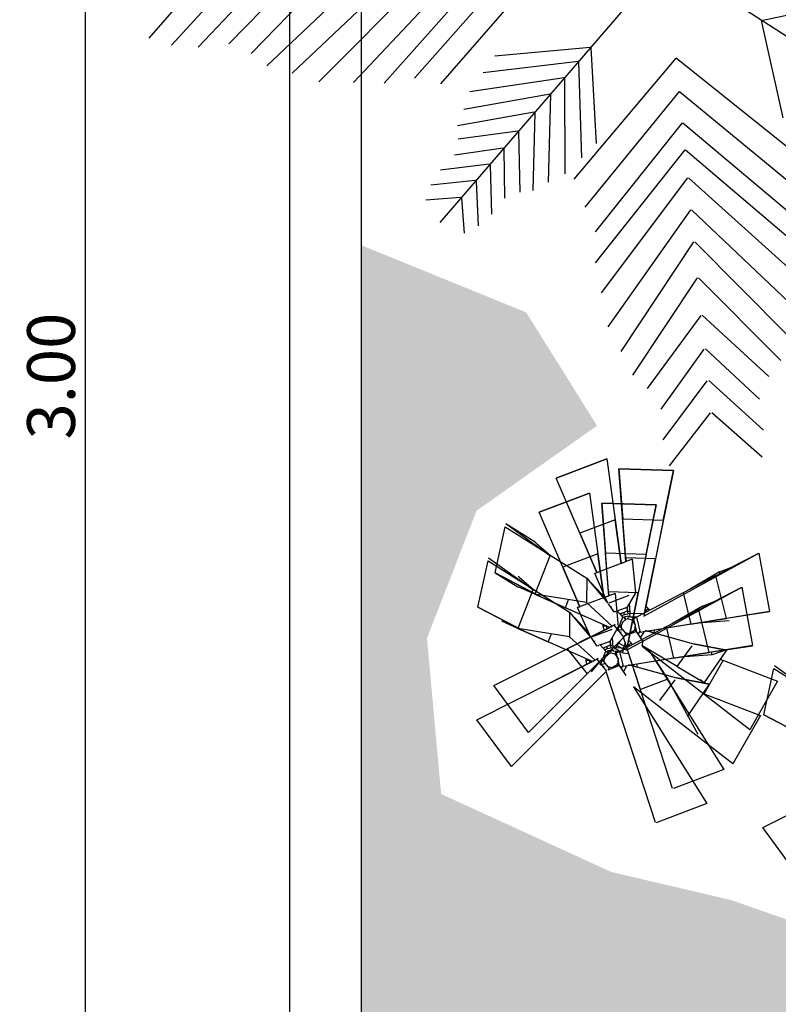
# Model space of a CAD drawing. Extents: x 713.6 to 768.7, y 21.6 to 66.6.
# Drawn here: x 734.2 to 735.8, y 33.9 to 36 of the extents above; entities that cross this region are included whole.
import ezdxf

# ---------------------------------------------------------------- set-up
doc = ezdxf.new("R2010")
doc.units = 0
doc.header["$LTSCALE"] = 0.08
doc.header["$MEASUREMENT"] = 0
doc.header["$PDMODE"] = 3
doc.linetypes.add('PEN_TYPE_1', pattern=[0])
doc.layers.get('0').update_dxf_attribs({"linetype": 'CONTINUOUS'})
doc.layers.get('DEFPOINTS').update_dxf_attribs({"linetype": 'CONTINUOUS'})
for name, color, linetype in [('ARBOLES', 11, 'CONTINUOUS'), ('COTAS', 5, 'CONTINUOUS'), ('Cotas Internas', 144, 'CONTINUOUS'), ('Mobiliario-Personas', 7, 'CONTINUOUS'), ('VEGETACION', 5, 'CONTINUOUS')]:
    doc.layers.add(name, color=color, linetype=linetype)
doc.styles.add('ARIAL', font='ARIAL.TTF')
doc.dimstyles.new('Santos 50', dxfattribs={"dimtxt": 0.1, "dimasz": 0.1, "dimexe": 0.018, "dimexo": 0.00625, "dimgap": 0.02, "dimtad": 1, "dimzin": 4, "dimdsep": 46, "dimtxsty": 'ARIAL', "dimblk": 'ARCHTICK', "dimcen": 0.009, "dimclrd": 256, "dimclre": 256, "dimclrt": 256, "dimadec": 0, "dimazin": 1, "dimtfac": 1, "dimtofl": 0, "dimtmove": 0, "dimatfit": 3, "dimldrblk": 'ARCHTICK', "dimfxl": 0, "dimtolj": 1, "dimtzin": 0, "dimlwd": -1, "dimlwe": -1, "dimarcsym": 0})

# ---------------------------------------------------------------- blocks, each defined once
blk = doc.blocks.new('DATIL')
at = {"layer": 'ARBOLES'}
for points in [[(0.8916, 1.034), (-0.8424, -0.977)], [(1.198, -0.7671), (-1.0382, 0.6648)], [(-0.7983, -0.0682), (-1.1639, -0.4572)], [(-0.694, -0.0602), (-1.0499, -0.4596)], [(-0.5935, -0.0525), (-0.9363, -0.4406)], [(-0.4763, -0.0435), (-0.8395, -0.4627)], [(-1.3096, -0.1074), (-1.5436, -0.3497)], [(-1.1704, -0.0967), (-1.4851, -0.3957)], [(-1.0365, -0.0865), (-1.3914, -0.4225)], [(-0.9174, -0.0773), (-1.2928, -0.4544)], [(-1.7968, -0.1448), (-1.9244, -0.2919)], [(-1.6723, -0.1352), (-1.8406, -0.3185)], [(-1.5532, -0.1261), (-1.7415, -0.3256)], [(-1.4351, -0.117), (-1.6272, -0.3132)], [(0.3533, -0.2262), (0.7147, -0.1489)], [(0.3525, -0.2273), (0.432, -0.5883)], [(-0.2831, -0.327), (-0.6381, -0.3593)], [(-0.2816, -0.3283), (-0.2612, -0.6841)], [(-0.3287, -0.3797), (-0.682, -0.4214)], [(0.0349, -0.3662), (-0.3444, -0.8164)], [(-0.327, -0.3812), (-0.3161, -0.7367)], [(0.0364, -0.366), (0.4963, -0.7336)], [(-0.3808, -0.4399), (-0.7316, -0.4915)], [(-0.3789, -0.4416), (-0.3782, -0.7961)], [(-0.4329, -0.5), (-0.7535, -0.557)], [(-0.4307, -0.5019), (-0.4397, -0.8275)], [(0.0469, -0.4903), (-0.3037, -0.9202)], [(0.0489, -0.4901), (0.4766, -0.8433)], [(-0.4914, -0.5677), (-0.7763, -0.6178)], [(-0.4889, -0.5698), (-0.4965, -0.8589)], [(0.0582, -0.6074), (-0.2653, -1.0117)], [(0.0607, -0.6071), (0.4569, -0.9406)], [(-0.5523, -0.638), (-0.7749, -0.6674)], [(-0.5496, -0.6404), (-0.5457, -0.8649)], [(-0.6072, -0.7014), (-0.7884, -0.7266)], [(-0.6042, -0.7041), (-0.6023, -0.887)], [(0.0679, -0.7077), (-0.2645, -1.1269)], [(0.0708, -0.7075), (0.4786, -1.0537)], [(-0.6589, -0.7611), (-0.8404, -0.7829)], [(-0.6556, -0.764), (-0.6504, -0.9467)], [(-0.7109, -0.8213), (-0.8758, -0.8388)], [(-0.7074, -0.8244), (-0.7004, -0.99)], [(0.0779, -0.8119), (-0.2425, -1.2389)], [(0.0813, -0.8116), (0.4788, -1.1678)], [(-0.7654, -0.8842), (-0.8948, -0.8942)], [(-0.7616, -0.8875), (-0.7524, -1.0169)], [(0.0894, -0.9308), (-0.2176, -1.3654)], [(0.0932, -0.9304), (0.4791, -1.2968)], [(0.1008, -1.0497), (-0.1693, -1.457)], [(0.1052, -1.0492), (0.4496, -1.396)], [(0.1137, -1.1833), (-0.1267, -1.5447)], [(0.1186, -1.1828), (0.425, -1.4903)], [(0.1271, -1.3223), (-0.0714, -1.5944)], [(0.1326, -1.3218), (0.3804, -1.5499)], [(0.1392, -1.4476), (-0.021, -1.6705)], [(0.1452, -1.447), (0.3459, -1.6343)], [(0.1506, -1.5655), (-0.0137, -1.7853)], [(0.1571, -1.5648), (0.361, -1.7484)], [(0.162, -1.6844), (0.0104, -1.8817)], [(0.169, -1.6837), (0.3563, -1.8476)]]:
    blk.add_lwpolyline(points, dxfattribs=at)
blk = doc.blocks.new('_ARCHTICK')
at = {"color": 0, "linetype": 'ByBlock', "ltscale": 0.05, "const_width": 0.15}
blk.add_lwpolyline([(-0.5, -0.5), (0.5, 0.5)], dxfattribs=at)
blk = doc.blocks.new('*D149')
at = {"layer": 'Cotas Internas', "linetype": 'ByBlock'}
for p, q in [((734.3007, 36.7092), (734.2889, 36.7092)), ((734.3069, 36.7092), (734.3069, 33.7092)), ((734.5458, 33.7092), (734.2889, 33.7092))]:
    blk.add_line(p, q, dxfattribs=at)
at = {"layer": 'DEFPOINTS', "color": 0, "linetype": 'ByBlock'}
for p in [(734.3069, 36.7092), (734.3069, 33.7092), (734.552, 33.7092)]:
    blk.add_point(p, dxfattribs=at)
at = {"layer": 'Cotas Internas', "linetype": 'ByBlock', "xscale": 0.1, "yscale": 0.1, "zscale": 0.1}
for p, rotation in [((734.3069, 36.7092), 90), ((734.3069, 33.7092), 270)]:
    blk.add_blockref('_ARCHTICK', p, dxfattribs=dict(at, rotation=rotation))
at = {"layer": 'Cotas Internas', "linetype": 'ByBlock', "insert": (734.2358, 35.2092), "char_height": 0.1, "attachment_point": 5, "rotation": 90, "style": 'ARIAL'}
blk.add_mtext('\\A1;3.00', dxfattribs=at)

msp = doc.modelspace()

# ---------------------------------------------------------------- hatches: boundary and pattern name
at = {"layer": 'COTAS', "linetype": 'ByBlock'}
h = msp.add_hatch(dxfattribs=at)
h.set_pattern_fill('AR-SAND', color=256, scale=0.1, style=0, double=1)
h.set_pattern_definition([(37.5, (124.93597, -50.15537), (-0.006299336, 0.192682377), [0, -0.152, 0, -0.17, 0, -0.1625]), (7.5, (124.93597, -50.15537), (0.17697767, 0.28221461), [0, -0.082, 0, -0.137, 0, -0.0525]), (327.5, (124.81297, -50.15537), (0.311414186, 0.000565905), [0, -0.05, 0, -0.18, 0, -0.235]), (317.5, (124.81297, -50.15537), (0.30061266, 0.08776756), [0, -0.025, 0, -0.118, 0, -0.135])])
h.paths.add_polyline_path([(736.5153, 37.9092), (734.8844, 37.9092), (734.8844, 36.6809), (735.0219, 36.7633), (735.2293, 37.311), (735.6145, 37.237), (735.8811, 36.8225), (736.0145, 36.9409), (736.0293, 37.459), (736.3848, 37.6958)], flags=17)
h.paths.add_polyline_path([(739.0662, 34.3949), (738.7848, 34.6466), (738.4588, 34.7502), (738.1181, 34.6318), (737.7922, 34.3949), (737.6292, 34.0545), (737.3478, 34.0989), (737.1996, 34.1285), (737.1256, 34.2173), (736.9478, 34.4097), (736.6959, 34.3801), (736.4145, 34.6466), (736.37, 34.4837), (736.5182, 34.1581), (736.2811, 33.9805), (735.9552, 34.0101), (735.6589, 34.1137), (735.4071, 34.1729), (735.0515, 34.3357), (735.0219, 34.6614), (735.1256, 34.9278), (735.3775, 35.1054), (735.2293, 35.3423), (734.8844, 35.4827), (734.8844, 33.8592), (741.5444, 33.8592), (741.5444, 34.0092), (741.5444, 38.4592), (741.5444, 38.7592), (741.5444, 39.7372), (741.3712, 39.627), (741.3753, 39.3672), (741.1626, 39.3672), (741.0958, 39.2205), (741.0703, 38.8887), (741.1647, 38.8887), (741.1576, 38.6502), (740.9502, 38.6565), (740.9032, 38.584), (740.9773, 38.2287), (740.6366, 38.1547), (740.4738, 38.0441), (740.4104, 37.9621), (740.3854, 37.9841), (740.2662, 37.9031), (739.6292, 38.0807), (739.6347, 38.2066), (739.6, 38.2066), (739.6, 38.8439), (739.5107, 38.9688), (739.2144, 38.806), (739.2736, 38.3175), (739.1699, 38.0215), (739.0113, 37.6467), (739.0861, 37.7537), (739.1742, 37.6697), (739.1163, 37.6266), (739.1513, 37.5932), (739.147, 37.59), (739.7181, 37.3998), (739.9847, 37.5774), (740.7106, 37.9771), (741.0662, 37.6958), (741.481, 36.8965), (741.1995, 36.5116), (740.7995, 36.0528), (740.3699, 36.112), (740.0144, 36.3636), (739.9403, 36.6745), (739.7033, 36.4968), (739.5403, 36.1564), (739.4825, 36.1075), (739.4825, 35.9143), (739.2539, 35.9143), (739.1551, 35.8307), (739.2736, 35.4459), (739.4959, 35.2683), (739.7329, 35.4459), (740.3106, 35.6679), (740.9032, 35.7123), (741.3032, 35.6827), (741.3032, 35.3719), (741.3773, 34.987), (741.3921, 34.5577), (741.4365, 34.1285), (741.318, 34.0101), (741.2194, 34.0101), (741.2321, 33.9899), (741.1254, 33.9496), (741.1057, 34.0101), (741.0069, 34.0101), (740.8529, 34.0966), (740.8236, 34.0673), (740.7515, 34.1653), (740.7639, 34.1716), (740.7106, 34.4245), (740.7551, 34.6762), (740.9111, 34.668), (741.0229, 34.7102), (741.0296, 34.6617), (741.0365, 34.6614), (741.0507, 34.6576), (741.0482, 34.6895), (741.1623, 34.6861), (741.1511, 34.6308), (741.2588, 34.6021), (741.244, 34.7058), (741.156, 34.7811), (740.9172, 34.7811), (740.9172, 34.9044), (740.7847, 34.9278), (740.7403, 34.7354), (740.6217, 34.7206), (740.3106, 34.7354), (740.2662, 34.617), (740.518, 34.3357), (740.3847, 34.1285), (740.1921, 34.2321), (739.9699, 34.3801), (739.8218, 34.1729), (739.6736, 33.9508), (739.4325, 33.9623), (739.4288, 33.9609), (739.4283, 33.9625), (739.3625, 33.9656), (739.1699, 33.9656), (738.9922, 34.0397), (738.9329, 34.1433)])
h.paths.add_polyline_path([(739.4906, 35.6498), (740.046, 35.6498), (740.046, 35.8023), (739.4906, 35.8023)], flags=24)

# ---------------------------------------------------------------- linework, layer by layer
at = {"layer": 'Mobiliario-Personas', "linetype": 'ByBlock'}
for p, q in [((734.7344, 37.9092), (734.7344, 33.7092)), ((734.8844, 37.9092), (734.8844, 33.8592)), ((734.7344, 34.3792), (734.7344, 34.2292))]:
    msp.add_line(p, q, dxfattribs=at)
at = {"layer": 'VEGETACION', "color": 9, "linetype": 'PEN_TYPE_1'}
for p, q in [((735.3977, 35.0359), (735.2922, 34.9961)), ((735.2922, 34.9961), (735.3977, 35.0359)), ((735.3977, 35.0359), (735.4152, 34.9088)), ((735.3977, 35.0359), (735.4278, 34.8176)), ((735.423, 35.0153), (735.4311, 34.9102)), ((735.5371, 35.0118), (735.423, 35.0153)), ((735.438, 34.8214), (735.423, 35.0153)), ((735.423, 35.0153), (735.5371, 35.0118)), ((735.5371, 35.0118), (735.4752, 34.7076)), ((735.5159, 34.9076), (735.5371, 35.0118)), ((735.3417, 34.881), (735.2922, 34.9961)), ((735.3773, 34.7985), (735.2922, 34.9961)), ((735.3619, 34.9646), (735.2564, 34.9247)), ((735.2564, 34.9247), (735.3619, 34.9646)), ((735.3619, 34.9646), (735.3794, 34.8374)), ((735.3619, 34.9646), (735.392, 34.7462)), ((735.5013, 34.9404), (735.3872, 34.9439)), ((735.3872, 34.9439), (735.3953, 34.8389)), ((735.4022, 34.7501), (735.3872, 34.9439)), ((735.3872, 34.9439), (735.5013, 34.9404)), ((735.306, 34.8097), (735.2564, 34.9247)), ((735.3415, 34.7272), (735.2564, 34.9247)), ((735.5013, 34.9404), (735.4394, 34.6363)), ((735.4801, 34.8363), (735.5013, 34.9404)), ((735.4152, 34.9088), (735.3417, 34.881)), ((735.4278, 34.8176), (735.4152, 34.9088)), ((735.5159, 34.9076), (735.4311, 34.9102)), ((735.4374, 34.8294), (735.4311, 34.9102)), ((735.5159, 34.9076), (735.4996, 34.8275)), ((735.1642, 34.7977), (735.1854, 34.8943)), ((735.1854, 34.8943), (735.3559, 34.7871)), ((735.2482, 34.8618), (735.1866, 34.9001)), ((735.2789, 34.8337), (735.1866, 34.9001)), ((735.3417, 34.881), (735.3773, 34.7985)), ((735.2503, 34.86), (735.2482, 34.8618)), ((735.2503, 34.86), (735.2795, 34.8352)), ((735.3923, 34.878), (735.3922, 34.8793)), ((735.1285, 34.7264), (735.1496, 34.823)), ((735.1496, 34.823), (735.3202, 34.7158)), ((735.2431, 34.7623), (735.1508, 34.8287)), ((735.2795, 34.8352), (735.2474, 34.7533)), ((735.2795, 34.8352), (735.3559, 34.7871)), ((735.3794, 34.8374), (735.306, 34.8097)), ((735.451, 34.8263), (735.3726, 34.7968)), ((735.392, 34.7462), (735.3794, 34.8374)), ((735.4801, 34.8363), (735.3953, 34.8389)), ((735.4016, 34.758), (735.3953, 34.8389)), ((735.4278, 34.8176), (735.438, 34.8214)), ((735.4996, 34.8275), (735.4374, 34.8294)), ((735.4374, 34.8294), (735.438, 34.8214)), ((735.451, 34.8263), (735.4576, 34.7561)), ((735.4801, 34.8363), (735.4638, 34.7561)), ((735.4752, 34.7076), (735.716, 34.839)), ((735.4764, 34.7135), (735.4996, 34.8275)), ((735.6254, 34.7917), (735.7154, 34.8387)), ((735.6571, 34.8088), (735.716, 34.839)), ((735.716, 34.839), (735.7382, 34.7173)), ((735.306, 34.8097), (735.3415, 34.7272)), ((735.3726, 34.7968), (735.3773, 34.7985)), ((735.6339, 34.7997), (735.5711, 34.7633)), ((735.6339, 34.7997), (735.6571, 34.8088)), ((735.6345, 34.7967), (735.6339, 34.7997)), ((735.6572, 34.8083), (735.6571, 34.8088)), ((735.1642, 34.7977), (735.2118, 34.769)), ((735.1642, 34.7977), (735.2478, 34.7543)), ((735.264, 34.7459), (735.1642, 34.7977)), ((735.2145, 34.7887), (735.2124, 34.7905)), ((735.2145, 34.7887), (735.2437, 34.7638)), ((735.3559, 34.7871), (735.3556, 34.7358)), ((735.3959, 34.7441), (735.3559, 34.7871)), ((735.3559, 34.7871), (735.4001, 34.7344)), ((735.4001, 34.7344), (735.3726, 34.7968)), ((735.4001, 34.7344), (735.3726, 34.7968)), ((735.6254, 34.7918), (735.5575, 34.7561)), ((735.6096, 34.7835), (735.6097, 34.7835)), ((735.6254, 34.7918), (735.6472, 34.7026)), ((735.2437, 34.7638), (735.2116, 34.6819)), ((735.2118, 34.769), (735.2142, 34.768)), ((735.2474, 34.7533), (735.2142, 34.768)), ((735.2437, 34.7638), (735.3202, 34.7158)), ((735.4638, 34.7561), (735.4016, 34.758)), ((735.4016, 34.758), (735.4022, 34.7501)), ((735.4394, 34.6363), (735.6803, 34.7677)), ((735.5897, 34.7204), (735.6796, 34.7673)), ((735.6213, 34.7374), (735.6803, 34.7677)), ((735.6803, 34.7677), (735.7024, 34.646)), ((735.2474, 34.7533), (735.3114, 34.7249)), ((735.3556, 34.7358), (735.2474, 34.7533)), ((735.4039, 34.684), (735.264, 34.7459)), ((735.3114, 34.7249), (735.318, 34.7419)), ((735.4152, 34.755), (735.3369, 34.7254)), ((735.392, 34.7462), (735.4022, 34.7501)), ((735.4027, 34.7354), (735.4447, 34.7513)), ((735.4152, 34.755), (735.4218, 34.6848)), ((735.4576, 34.7561), (735.4404, 34.7264)), ((735.4406, 34.6421), (735.4638, 34.7561)), ((735.5575, 34.7561), (735.4602, 34.705)), ((735.5575, 34.7561), (735.5735, 34.6907)), ((735.5982, 34.7283), (735.6213, 34.7374)), ((735.6214, 34.737), (735.6213, 34.7374)), ((735.1285, 34.7264), (735.212, 34.683)), ((735.2282, 34.6746), (735.1285, 34.7264)), ((735.4039, 34.684), (735.3114, 34.7249)), ((735.3369, 34.7254), (735.3415, 34.7272)), ((735.3643, 34.6631), (735.3369, 34.7254)), ((735.3643, 34.6631), (735.3369, 34.7254)), ((735.3556, 34.7358), (735.4093, 34.6867)), ((735.401, 34.7331), (735.4121, 34.717)), ((735.4079, 34.7269), (735.4082, 34.7263)), ((735.4123, 34.717), (735.416, 34.7172)), ((735.4128, 34.716), (735.4123, 34.7172)), ((735.416, 34.7172), (735.4178, 34.7179)), ((735.4317, 34.7055), (735.4181, 34.7202)), ((735.4196, 34.7185), (735.4404, 34.7264)), ((735.4415, 34.7181), (735.4256, 34.7121)), ((735.4415, 34.7172), (735.4368, 34.7163)), ((735.4404, 34.7264), (735.4415, 34.7181)), ((735.4413, 34.7195), (735.4407, 34.727)), ((735.4415, 34.7172), (735.4414, 34.7181)), ((735.4461, 34.7165), (735.4415, 34.7172)), ((735.4415, 34.7172), (735.4419, 34.7125)), ((735.4449, 34.732), (735.4438, 34.7322)), ((735.4448, 34.734), (735.4464, 34.7136)), ((735.4769, 34.7159), (735.4796, 34.7183)), ((735.4796, 34.7183), (735.4777, 34.7201)), ((735.485, 34.7229), (735.4794, 34.7285)), ((735.485, 34.7229), (735.4796, 34.7183)), ((735.4809, 34.7159), (735.4796, 34.7183)), ((735.7382, 34.7173), (735.4841, 34.6762)), ((735.4871, 34.7191), (735.485, 34.7229)), ((735.5897, 34.7204), (735.5217, 34.6848)), ((735.5982, 34.7283), (735.5353, 34.6919)), ((735.5897, 34.7204), (735.6114, 34.6313)), ((735.5988, 34.7253), (735.5982, 34.7283)), ((735.7384, 34.7164), (735.63, 34.6998)), ((735.2116, 34.6819), (735.1784, 34.6966)), ((735.3202, 34.7158), (735.3198, 34.6645)), ((735.3601, 34.6728), (735.3202, 34.7158)), ((735.3202, 34.7158), (735.3643, 34.6631)), ((735.4213, 34.679), (735.4317, 34.7055)), ((735.4301, 34.7138), (735.4262, 34.7114)), ((735.4349, 34.7112), (735.4294, 34.7079)), ((735.4308, 34.7064), (735.4373, 34.7008)), ((735.4317, 34.6949), (735.4373, 34.7007)), ((735.4317, 34.6948), (735.4377, 34.7002)), ((735.4349, 34.7112), (735.4335, 34.715)), ((735.4338, 34.7038), (735.4355, 34.706)), ((735.4349, 34.7112), (735.4419, 34.7125)), ((735.4434, 34.7074), (735.4355, 34.706)), ((735.4376, 34.7004), (735.4355, 34.706)), ((735.4376, 34.7004), (735.4378, 34.7003)), ((735.4377, 34.7003), (735.4378, 34.7003)), ((735.4378, 34.7003), (735.4377, 34.7002)), ((735.4377, 34.7002), (735.4377, 34.7003)), ((735.4424, 34.702), (735.4378, 34.7003)), ((735.4465, 34.7118), (735.4419, 34.7125)), ((735.4424, 34.702), (735.4434, 34.7074)), ((735.4424, 34.702), (735.4504, 34.6997)), ((735.4434, 34.7074), (735.4469, 34.7067)), ((735.447, 34.7055), (735.4464, 34.7136)), ((735.4464, 34.7136), (735.4748, 34.7127)), ((735.4603, 34.7051), (735.447, 34.7055)), ((735.4528, 34.7053), (735.4504, 34.6997)), ((735.4504, 34.6997), (735.4573, 34.6896)), ((735.4529, 34.7053), (735.455, 34.7023)), ((735.4602, 34.705), (735.4534, 34.7014)), ((735.4534, 34.7014), (735.4557, 34.692)), ((735.4592, 34.7045), (735.4585, 34.7051)), ((735.4602, 34.705), (735.4679, 34.6736)), ((735.5735, 34.6907), (735.6472, 34.7026)), ((735.5738, 34.7121), (735.5739, 34.7122)), ((735.6538, 34.6977), (735.5883, 34.6931)), ((735.162, 34.5624), (735.4039, 34.684)), ((735.2116, 34.6819), (735.2756, 34.6536)), ((735.3198, 34.6645), (735.2116, 34.6819)), ((735.4089, 34.6865), (735.3153, 34.6394)), ((735.3449, 34.6549), (735.4037, 34.684)), ((735.3669, 34.6641), (735.409, 34.6799)), ((735.3898, 34.6902), (735.3895, 34.6869)), ((735.3895, 34.6869), (735.3967, 34.687)), ((735.3895, 34.6869), (735.3915, 34.678)), ((735.3967, 34.6872), (735.3967, 34.687)), ((735.3971, 34.687), (735.3967, 34.687)), ((735.3967, 34.687), (735.398, 34.6812)), ((735.403, 34.6844), (735.4031, 34.6838)), ((735.4218, 34.6848), (735.4046, 34.655)), ((735.4053, 34.6847), (735.4088, 34.6865)), ((735.4134, 34.6888), (735.4093, 34.6867)), ((735.4157, 34.69), (735.4123, 34.6882)), ((735.4233, 34.6764), (735.4134, 34.6888)), ((735.4238, 34.6758), (735.4189, 34.678)), ((735.4214, 34.6788), (735.4276, 34.6794)), ((735.4334, 34.6637), (735.4238, 34.6758)), ((735.4244, 34.6871), (735.4388, 34.6691)), ((735.5217, 34.6848), (735.4244, 34.6337)), ((735.4314, 34.6952), (735.4275, 34.6869)), ((735.4275, 34.6869), (735.4276, 34.6869)), ((735.4276, 34.6869), (735.4317, 34.6948)), ((735.4276, 34.6869), (735.4276, 34.683)), ((735.4277, 34.6794), (735.4299, 34.6796)), ((735.4317, 34.6949), (735.4317, 34.6948)), ((735.4364, 34.6667), (735.4596, 34.6755)), ((735.4561, 34.6774), (735.4451, 34.6712)), ((735.4563, 34.6773), (735.4451, 34.6711)), ((735.4557, 34.692), (735.4574, 34.6896)), ((735.4573, 34.6896), (735.4561, 34.6774)), ((735.4563, 34.6773), (735.4561, 34.6774)), ((735.4562, 34.6774), (735.4564, 34.6803)), ((735.4596, 34.6755), (735.4564, 34.6803)), ((735.4573, 34.6896), (735.457, 34.6867)), ((735.457, 34.6867), (735.4598, 34.6751)), ((735.4573, 34.6896), (735.4573, 34.6896)), ((735.4596, 34.6755), (735.4733, 34.6547)), ((735.4673, 34.676), (735.4636, 34.6695)), ((735.4824, 34.676), (735.4679, 34.6736)), ((735.4684, 34.6621), (735.4757, 34.6749)), ((735.4784, 34.6778), (735.4827, 34.6762)), ((735.4824, 34.676), (735.4827, 34.6762)), ((735.4831, 34.6765), (735.5793, 34.6497)), ((735.5735, 34.6907), (735.4841, 34.6762)), ((735.4841, 34.6762), (735.5793, 34.6497)), ((735.4845, 34.6761), (735.4845, 34.6763)), ((735.4901, 34.6746), (735.4902, 34.6772)), ((735.4971, 34.6726), (735.4975, 34.6784)), ((735.5217, 34.6848), (735.5377, 34.6193)), ((735.3681, 34.6126), (735.2282, 34.6746)), ((735.4327, 34.663), (735.2341, 34.4644)), ((735.2756, 34.6536), (735.2822, 34.6705)), ((735.3198, 34.6645), (735.3735, 34.6154)), ((735.3397, 34.6517), (735.3449, 34.6549)), ((735.3452, 34.6545), (735.3449, 34.6549)), ((735.4334, 34.6637), (735.3569, 34.5872)), ((735.3652, 34.6618), (735.3763, 34.6456)), ((735.3721, 34.6556), (735.3724, 34.6549)), ((735.3838, 34.6472), (735.4046, 34.655)), ((735.4046, 34.655), (735.4057, 34.6467)), ((735.4055, 34.6481), (735.405, 34.6557)), ((735.4091, 34.6607), (735.408, 34.6609)), ((735.409, 34.6626), (735.4106, 34.6422)), ((735.4251, 34.6554), (735.4223, 34.6507)), ((735.4275, 34.6735), (735.4267, 34.6741)), ((735.4278, 34.6743), (735.4275, 34.6735)), ((735.4319, 34.6623), (735.4331, 34.6616)), ((735.4323, 34.6652), (735.4362, 34.6667)), ((735.4683, 34.5538), (735.4327, 34.663)), ((735.5356, 34.3475), (735.4327, 34.663)), ((735.4334, 34.6638), (735.4354, 34.6659)), ((735.4354, 34.6733), (735.4451, 34.6712)), ((735.4388, 34.6691), (735.4362, 34.6667)), ((735.4385, 34.6726), (735.4452, 34.671)), ((735.4492, 34.6516), (735.4436, 34.6572)), ((735.4452, 34.671), (735.4451, 34.6712)), ((735.4615, 34.6726), (735.4657, 34.6733)), ((735.4622, 34.6716), (735.4632, 34.6729)), ((735.4637, 34.6729), (735.465, 34.672)), ((735.4733, 34.6547), (735.4712, 34.6462)), ((735.2468, 34.605), (735.3153, 34.6394)), ((735.3681, 34.6126), (735.2756, 34.6536)), ((735.3153, 34.6394), (735.3569, 34.5872)), ((735.377, 34.6447), (735.3765, 34.6458)), ((735.3766, 34.6456), (735.3802, 34.6458)), ((735.3802, 34.6458), (735.382, 34.6465)), ((735.3959, 34.6342), (735.3823, 34.6488)), ((735.3855, 34.6076), (735.3959, 34.6342)), ((735.4057, 34.6467), (735.3898, 34.6407)), ((735.3943, 34.6424), (735.3904, 34.6401)), ((735.3991, 34.6399), (735.3936, 34.6366)), ((735.3951, 34.6351), (735.4015, 34.6294)), ((735.3991, 34.6399), (735.3977, 34.6437)), ((735.398, 34.6325), (735.3998, 34.6346)), ((735.3991, 34.6399), (735.4061, 34.6412)), ((735.4076, 34.6361), (735.3998, 34.6346)), ((735.4019, 34.6291), (735.3998, 34.6346)), ((735.4057, 34.6458), (735.401, 34.645)), ((735.4057, 34.6458), (735.4057, 34.6467)), ((735.4103, 34.6451), (735.4057, 34.6458)), ((735.4057, 34.6458), (735.4061, 34.6412)), ((735.4107, 34.6404), (735.4061, 34.6412)), ((735.4066, 34.6307), (735.4076, 34.6361)), ((735.4076, 34.6361), (735.4111, 34.6353)), ((735.4106, 34.6422), (735.4391, 34.6413)), ((735.4112, 34.6341), (735.4106, 34.6422)), ((735.4245, 34.6337), (735.4112, 34.6341)), ((735.4123, 34.6426), (735.4157, 34.6392)), ((735.417, 34.634), (735.4146, 34.6284)), ((735.4157, 34.6392), (735.4194, 34.6456)), ((735.4315, 34.631), (735.4157, 34.6392)), ((735.4172, 34.634), (735.4192, 34.6309)), ((735.4173, 34.6476), (735.4194, 34.6456)), ((735.4244, 34.6337), (735.4176, 34.6301)), ((735.4194, 34.6456), (735.4223, 34.6507)), ((735.4331, 34.6385), (735.4194, 34.6456)), ((735.4214, 34.6517), (735.4223, 34.6507)), ((735.4344, 34.6444), (735.4223, 34.6507)), ((735.4234, 34.6331), (735.4227, 34.6338)), ((735.4244, 34.6337), (735.4321, 34.6023)), ((735.4315, 34.631), (735.4331, 34.6385)), ((735.4331, 34.6385), (735.4344, 34.6444)), ((735.4331, 34.6385), (735.4411, 34.6372)), ((735.4361, 34.6524), (735.4344, 34.6444)), ((735.4344, 34.6444), (735.439, 34.6437)), ((735.4411, 34.6446), (735.4438, 34.6469)), ((735.4438, 34.6469), (735.4419, 34.6488)), ((735.4492, 34.6516), (735.4438, 34.6469)), ((735.4451, 34.6445), (735.4438, 34.6469)), ((735.7024, 34.646), (735.4483, 34.6049)), ((735.4513, 34.6478), (735.4492, 34.6516)), ((735.5448, 34.6022), (735.4712, 34.6462)), ((735.4716, 34.6444), (735.4888, 34.6314)), ((735.484, 34.6385), (735.4888, 34.6314)), ((735.4844, 34.638), (735.4888, 34.6357)), ((735.5448, 34.6022), (735.5764, 34.6457)), ((735.6479, 34.6364), (735.5793, 34.6497)), ((735.5793, 34.6497), (735.6479, 34.6364)), ((735.7026, 34.645), (735.5943, 34.6285)), ((735.6479, 34.6364), (735.6018, 34.5688)), ((735.646, 34.6364), (735.618, 34.6263)), ((735.6479, 34.6364), (735.635, 34.6174)), ((735.3731, 34.6152), (735.2795, 34.5681)), ((735.354, 34.6189), (735.3538, 34.6156)), ((735.3538, 34.6156), (735.3609, 34.6156)), ((735.3538, 34.6156), (735.3558, 34.6067)), ((735.3609, 34.6158), (735.3609, 34.6156)), ((735.3613, 34.6156), (735.3609, 34.6156)), ((735.3609, 34.6156), (735.3622, 34.6099)), ((735.3662, 34.5907), (735.3925, 34.6228)), ((735.3672, 34.613), (735.3674, 34.6124)), ((735.3695, 34.6134), (735.3731, 34.6152)), ((735.3777, 34.6175), (735.3735, 34.6154)), ((735.3799, 34.6186), (735.3765, 34.6169)), ((735.3876, 34.6051), (735.3777, 34.6175)), ((735.3887, 34.6157), (735.403, 34.5977)), ((735.3957, 34.6238), (735.3917, 34.6155)), ((735.3918, 34.6155), (735.3959, 34.6235)), ((735.3918, 34.6155), (735.3918, 34.6155)), ((735.3918, 34.6155), (735.3919, 34.6117)), ((735.3959, 34.6235), (735.4015, 34.6294)), ((735.3959, 34.6235), (735.4019, 34.6289)), ((735.3959, 34.6235), (735.3959, 34.6235)), ((735.4019, 34.6291), (735.402, 34.629)), ((735.4019, 34.6289), (735.402, 34.629)), ((735.402, 34.6289), (735.4019, 34.6289)), ((735.4019, 34.6289), (735.4019, 34.6289)), ((735.4066, 34.6307), (735.402, 34.6289)), ((735.4066, 34.6307), (735.4146, 34.6284)), ((735.4146, 34.6284), (735.4215, 34.6182)), ((735.4176, 34.6301), (735.4199, 34.6206)), ((735.4199, 34.6206), (735.4216, 34.6183)), ((735.4215, 34.6182), (735.4203, 34.6061)), ((735.4216, 34.6183), (735.4212, 34.6153)), ((735.4212, 34.6153), (735.4241, 34.6038)), ((735.4216, 34.6183), (735.4215, 34.6182)), ((735.4315, 34.631), (735.4438, 34.6291)), ((735.5377, 34.6193), (735.4483, 34.6049)), ((735.6006, 34.5445), (735.4892, 34.6308)), ((735.4892, 34.6308), (735.5258, 34.5755)), ((735.697, 34.4699), (735.4892, 34.6308)), ((735.4892, 34.6308), (735.6426, 34.387)), ((735.5377, 34.6193), (735.6114, 34.6313)), ((735.618, 34.6263), (735.5525, 34.6217)), ((735.6411, 34.6151), (735.6006, 34.5445)), ((735.618, 34.6263), (735.617, 34.6315)), ((735.635, 34.6174), (735.7551, 34.5712)), ((735.1263, 34.491), (735.3681, 34.6126)), ((735.3091, 34.5836), (735.3679, 34.6127)), ((735.388, 34.6045), (735.3832, 34.6066)), ((735.3857, 34.6074), (735.3918, 34.6081)), ((735.3977, 34.5924), (735.388, 34.6045)), ((735.3917, 34.6022), (735.3909, 34.6027)), ((735.392, 34.603), (735.3917, 34.6022)), ((735.392, 34.6081), (735.3941, 34.6083)), ((735.3997, 34.6019), (735.4093, 34.5998)), ((735.403, 34.5977), (735.4005, 34.5953)), ((735.4006, 34.5954), (735.4238, 34.6041)), ((735.4028, 34.6013), (735.4094, 34.5996)), ((735.4203, 34.6061), (735.4093, 34.5998)), ((735.4205, 34.606), (735.4093, 34.5998)), ((735.4094, 34.5996), (735.4093, 34.5998)), ((735.4205, 34.606), (735.4203, 34.6061)), ((735.4204, 34.606), (735.4206, 34.6089)), ((735.4238, 34.6041), (735.4206, 34.6089)), ((735.4238, 34.6041), (735.4376, 34.5834)), ((735.4257, 34.6012), (735.4299, 34.6019)), ((735.4264, 34.6002), (735.4275, 34.6015)), ((735.4315, 34.6046), (735.4278, 34.5981)), ((735.428, 34.6016), (735.4292, 34.6007)), ((735.4466, 34.6046), (735.4321, 34.6023)), ((735.4326, 34.5908), (735.4399, 34.6035)), ((735.4426, 34.6065), (735.4469, 34.6049)), ((735.4466, 34.6046), (735.4469, 34.6049)), ((735.4473, 34.6052), (735.5435, 34.5784)), ((735.4483, 34.6049), (735.5435, 34.5784)), ((735.4487, 34.6048), (735.4487, 34.6049)), ((735.4543, 34.6032), (735.4545, 34.6059)), ((735.4613, 34.6013), (735.4617, 34.607)), ((735.5448, 34.6022), (735.6018, 34.5688)), ((735.7262, 34.5011), (735.7473, 34.5977)), ((735.7473, 34.5977), (735.9179, 34.4905)), ((735.8409, 34.537), (735.7486, 34.6035)), ((735.3969, 34.5917), (735.1984, 34.393)), ((735.4999, 34.2762), (735.3969, 34.5917)), ((735.5258, 34.5755), (735.4683, 34.5538)), ((735.509, 34.5308), (735.5406, 34.5744)), ((735.5893, 34.4599), (735.5258, 34.5755)), ((735.5304, 34.5685), (735.5258, 34.5755)), ((735.6121, 34.565), (735.5435, 34.5784)), ((735.5435, 34.5784), (735.6121, 34.565)), ((735.5931, 34.5747), (735.6018, 34.5688)), ((735.2341, 34.4644), (735.162, 34.5624)), ((735.6612, 34.3985), (735.4534, 34.5594)), ((735.4534, 34.5594), (735.6069, 34.3156)), ((735.6121, 34.565), (735.5661, 34.4974)), ((735.6121, 34.565), (735.5992, 34.5461)), ((735.7551, 34.5712), (735.697, 34.4699)), ((735.5992, 34.5461), (735.7194, 34.4998)), ((735.1984, 34.393), (735.1263, 34.491)), ((735.7194, 34.4998), (735.6612, 34.3985)), ((735.7262, 34.5011), (735.8098, 34.4577)), ((735.8259, 34.4493), (735.7262, 34.5011)), ((735.6426, 34.387), (735.5372, 34.3472)), ((735.724, 34.2657), (735.9658, 34.3874)), ((735.6069, 34.3156), (735.5014, 34.2758)), ((735.7961, 34.1677), (735.724, 34.2657))]:
    msp.add_line(p, q, dxfattribs=at)

# ---------------------------------------------------------------- block references
at = {"layer": 'Mobiliario-Personas', "linetype": 'ByBlock', "xscale": 0.5625, "yscale": 0.5625, "zscale": 0.5625}
msp.add_blockref('DATIL', (735.5227, 36.0799), dxfattribs=at)

# ---------------------------------------------------------------- dimensions: what is measured, and where the dimension line sits
at = {"layer": 'Cotas Internas', "linetype": 'ByBlock'}
dim = msp.add_linear_dim(base=(734.3069, 33.7092), p1=(734.3069, 36.7092), p2=(734.552, 33.7092), angle=90, dimstyle='Santos 50', override={"dimtmove": 1}, dxfattribs=at)
dim.commit()
dim.dimension.update_dxf_attribs({"geometry": '*D149', "text_midpoint": (734.2358, 35.2092)})

doc.saveas('drawing.dxf')
